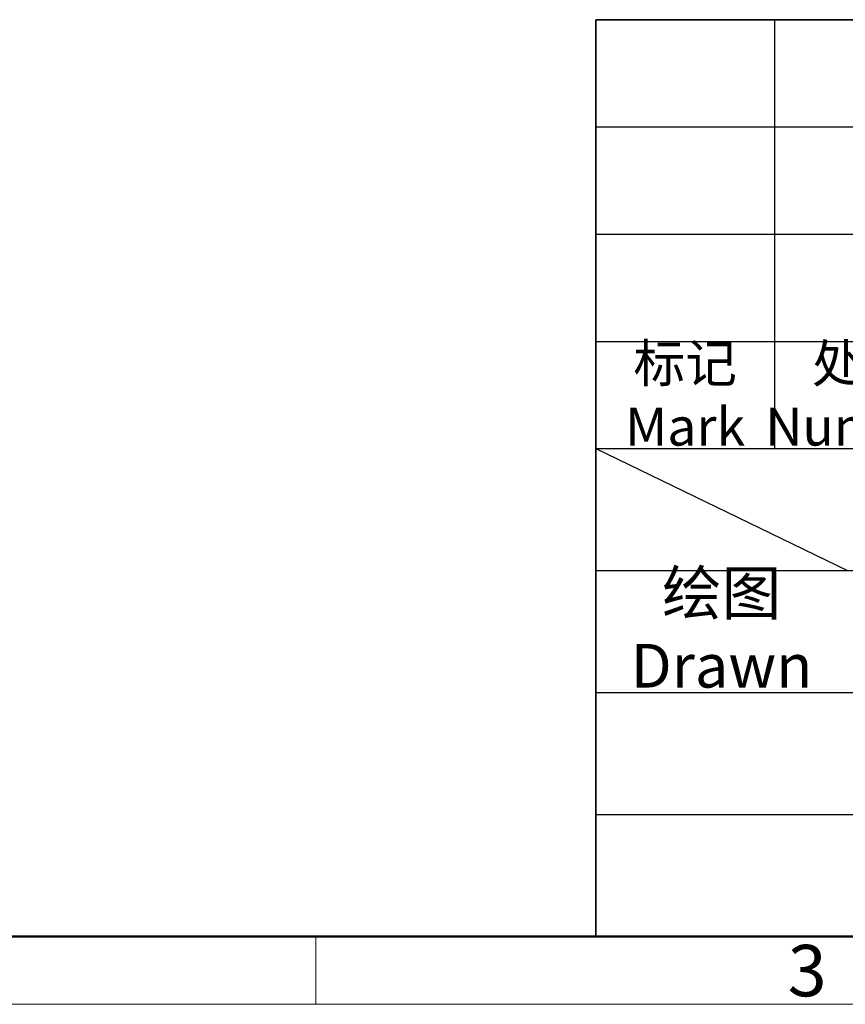
# Model space of a CAD drawing. Units: millimetres. Extents: x 11 to 339, y 29 to 258.
# Drawn here: x 126 to 168, y 42 to 93 of the extents above; entities that cross this region are included whole.
import ezdxf

# ---------------------------------------------------------------- set-up
doc = ezdxf.new("R2010")
doc.units = ezdxf.units.MM
doc.header["$MEASUREMENT"] = 0
doc.layers.add('DIM', color=3, linetype='Continuous', lineweight=15)
doc.layers.add('图框', color=7, linetype='Continuous', lineweight=20)
doc.styles.add('Romans字体', font='romans.shx', dxfattribs={"width": 0.75})
doc.styles.get("Standard").update_dxf_attribs({"font": 'txt', "width": 0.75})

# ---------------------------------------------------------------- blocks, each defined once
blk = doc.blocks.new('A4图框-NEW')
at = {"layer": '图框', "lineweight": 35}
for q in [(1126.929, 531.329), (946.929, 484.035)]:
    blk.add_line((946.929, 531.329), q, dxfattribs=at)
at = {"layer": '图框', "lineweight": -3}
for p, q in [((956.147, 531.329), (956.147, 509.205)), ((946.929, 525.798), (1036.654, 525.798)), ((946.929, 520.267), (1036.654, 520.267)), ((946.929, 514.736), (1036.654, 514.736)), ((946.929, 509.205), (1036.654, 509.205)), ((946.929, 509.205), (959.909, 502.913)), ((946.929, 502.913), (1036.654, 502.913)), ((946.929, 496.62), (1036.654, 496.62)), ((946.929, 490.327), (1036.654, 490.327))]:
    blk.add_line(p, q, dxfattribs=at)
at = {"layer": '图框', "lineweight": 50}
blk.add_line((836.855, 484.035), (1126.929, 484.035), dxfattribs=at)
at = {"layer": '图框', "color": 6}
blk.add_line((932.483, 484.035), (932.483, 480.535), dxfattribs=at)
at = {"layer": '图框', "color": 1, "lineweight": 18}
blk.add_line((833.413, 480.535), (1130.412, 480.535), dxfattribs=at)
at = {"layer": '图框', "attachment_point": 5}
for s, insert, char_height, width in [('标记\\P{\\Fromans|c134;Mark}', (951.538, 511.971), 1.959, 9.21824), ('处数\\P{\\Fromans|c134;Number }', (960.756, 511.971), 1.959, 9.21824), ('绘图\\P{\\Fromans|c134;Drawn\\Ftxt|c134; }', (953.419, 499.878), 2.25285, 12.98011)]:
    blk.add_mtext(s, dxfattribs=dict(at, insert=insert, char_height=char_height, width=width))
at = {"layer": '图框', "color": 6, "insert": (956.83, 483.599), "char_height": 2.652, "width": 2.55791, "attachment_point": 1, "style": 'Romans字体'}
blk.add_mtext('3', dxfattribs=at)

msp = doc.modelspace()

# ---------------------------------------------------------------- block references
at = {"layer": 'DIM', "xscale": 1.000004208988424, "yscale": 1.000004208988424, "zscale": 1.000004208988424}
msp.add_blockref('A4图框-NEW', (-791.531, -438.128), dxfattribs=at)

doc.saveas('drawing.dxf')
